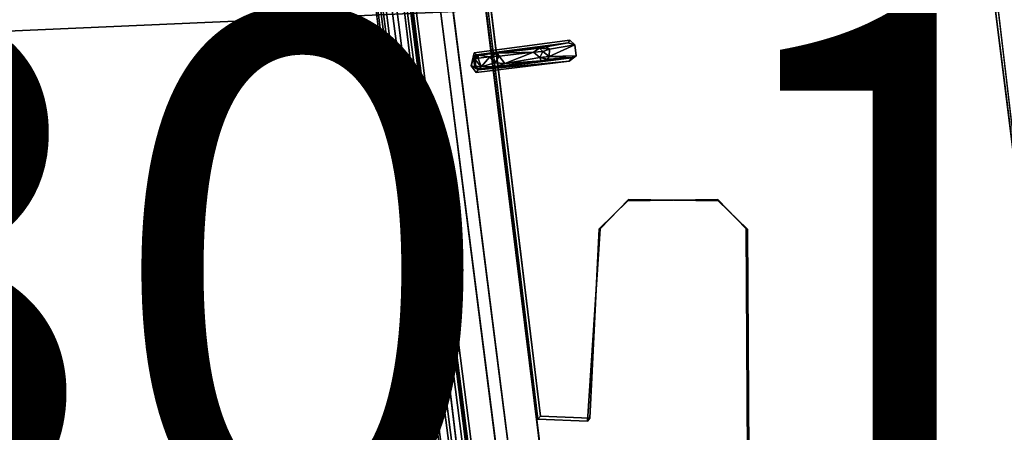
# Model space of a CAD drawing. Units: inches. Extents: x 0 to 132, y 0 to 88.
# Drawn here: x 24 to 28, y 72 to 73 of the extents above; entities that cross this region are included whole.
import ezdxf

# ---------------------------------------------------------------- set-up
doc = ezdxf.new("R2010")
doc.units = ezdxf.units.IN
doc.header["$MEASUREMENT"] = 0
for name, color, linetype in [('DESK-BASECOVER', 4, 'Continuous'), ('DESK-TOP', 4, 'Continuous'), ('TERRITORY-BRACKET', 5, 'Continuous'), ('TERRITORY-FINISH', 7, 'Continuous'), ('TERRITORY-OTHER', 7, 'Continuous'), ('TERRITORY-PROD_NO', 7, 'Continuous'), ('TERRITORY-TYPE', 7, 'Continuous'), ('TERRITORY-VIEW', 7, 'Continuous')]:
    doc.layers.add(name, color=color, linetype=linetype)
doc.styles.get("Standard").update_dxf_attribs({"font": 'arial.ttf'})

# ---------------------------------------------------------------- blocks, each defined once
blk = doc.blocks.new('PHZ300S_2332L04EG_1T')
at = {"layer": 'DESK-BASECOVER'}
for points, invisible_edges in [([(-4.7864, -0.1942, 21.5781), (-3.7472, -9.3339, 21.5781), (-4.9078, -0.1642, 21.5781)], 13), ([(-3.6095, -9.3163, 22.1686), (-4.7665, -0.1737, 22.169), (-3.6666, -9.3236, 22.1536)], 1), ([(-4.7665, -0.1737, 22.169), (-1.4349, -5.2264, 22.1676), (-1.386, -5.0241, 22.1686)], 1), ([(-3.6095, -9.3163, 22.1686), (-1.4349, -5.2264, 22.1676), (-4.7665, -0.1737, 22.169)], 15), ([(-4.7714, -0.2247, 21.5863), (-3.6249, -9.3217, 21.5787), (-4.7864, -0.1942, 21.5781)], 1), ([(-3.6249, -9.3217, 21.5787), (-3.7472, -9.3339, 21.5781), (-4.7864, -0.1942, 21.5781)], 3), ([(-4.7596, -0.2201, 22.0382), (-3.6119, -9.3201, 21.5939), (-4.7714, -0.2247, 21.5863)], 12), ([(-4.7714, -0.2247, 21.5863), (-3.6119, -9.3201, 21.5939), (-3.6249, -9.3217, 21.5787)], 12), ([(-4.7491, -0.221, 22.0497), (-3.6043, -9.32, 22.0356), (-4.7596, -0.2201, 22.0382)], 1), ([(-3.6043, -9.32, 22.0356), (-3.6119, -9.3201, 21.5939), (-4.7596, -0.2201, 22.0382)], 1), ([(-4.7491, -0.221, 22.0497), (-3.5904, -9.3191, 22.0501), (-3.6043, -9.32, 22.0356)], 12), ([(-4.7491, -0.221, 22.0497), (-3.9296, -5.2037, 22.0493), (-3.5904, -9.3191, 22.0501)], 3), ([(-4.1524, -3.4463, 22.0488), (-3.9296, -5.2037, 22.0493), (-4.7491, -0.221, 22.0497)], 15), ([(-3.5066, -9.2438, 22.0531), (-4.5553, -1.0008, 5.3346), (-4.5774, -0.827, 5.753), (-4.6551, -0.2159, 22.0531)], 5), ([(-3.4592, -9.2378, 22.0531), (-4.5079, -0.9948, 5.3346), (-4.53, -0.821, 5.753), (-4.6077, -0.2098, 22.0531)], 5), ([(-4.5553, -1.0008, 0.3149), (-3.5066, -9.2438, 0.3149), (-3.5066, -9.2438, 22.0531), (-4.5553, -1.0008, 5.3346)], 4), ([(-3.4592, -9.2378, 22.0531), (-3.4592, -9.2378, 0.3149), (-4.5079, -0.9948, 0.3149), (-4.5079, -0.9948, 5.3346)], 8), ([(-2.868, -3.1957, 21.2907), (-2.8626, -4.4089, 21.2909), (-2.868, -5.8335, 21.2907), (-1.9223, -4.8456, 21.2907)], 14), ([(-2.8626, -3.1969, 21.3949), (-2.868, -4.4101, 21.3951), (-2.8627, -5.8345, 21.3948), (-1.9122, -4.8327, 21.3951)], 14), ([(-3.7471, -3.4081, 22.0491), (-3.5295, -5.1222, 22.0487), (-3.7748, -3.4284, 22.0493)], 3), ([(-3.7471, -3.4081, 22.0491), (-1.4889, -4.948, 22.0505), (-3.5295, -5.1222, 22.0487)], 15), ([(-4.1333, -3.4724, 22.0496), (-3.9296, -5.2037, 22.0493), (-4.1524, -3.4463, 22.0488)], 3), ([(-3.7748, -3.4284, 22.0493), (-3.9177, -5.1542, 22.0485), (-4.1333, -3.4724, 22.0496)], 3), ([(-3.7748, -3.4284, 22.0493), (-3.5482, -5.1045, 22.0498), (-3.9177, -5.1542, 22.0485)], 13), ([(-3.7748, -3.4284, 22.0493), (-3.5295, -5.1222, 22.0487), (-3.5482, -5.1045, 22.0498)], 13), ([(-4.1333, -3.4724, 22.0496), (-3.9177, -5.1542, 22.0485), (-3.9296, -5.2037, 22.0493)], 13), ([(-3.4357, -5.8332, 21.2911), (-3.4313, -4.4101, 21.2907), (-3.4547, -3.7851, 21.2917), (-4.0111, -3.6817, 21.2907)], 13), ([(-3.6619, -6.5572, 21.2908), (-4.0111, -3.6817, 21.2907), (-3.4357, -5.8332, 21.2911), (-3.4706, -6.5645, 21.2907)], 2), ([(-3.4313, -5.8335, 21.3951), (-3.4352, -4.4113, 21.3946), (-3.4585, -3.7863, 21.3951), (-4.0213, -3.6933, 21.3949)], 13), ([(-3.4313, -5.8335, 21.3951), (-4.0213, -3.6933, 21.3949), (-3.6721, -6.5687, 21.395), (-3.4807, -6.5761, 21.3949)], 1), ([(-4.0034, -3.9375, 0.4896), (-3.3528, -9.1903, 0.4895), (-3.4624, -4.2578, 0.4895), (-3.7811, -3.882, 0.4895)], 2), ([(-3.4624, -4.2578, 0.3852), (-3.3528, -9.1903, 0.3852), (-4.0026, -3.9211, 0.3851), (-3.7793, -3.8833, 0.3852)], 1), ([(-3.1263, -9.9045, 0.3852), (-3.3528, -9.1903, 0.3852), (-3.4624, -4.2578, 0.3852), (-3.0409, -4.4147, 0.3852)], 10), ([(-3.4624, -4.2578, 0.4895), (-3.3528, -9.1903, 0.4895), (-3.1263, -9.9045, 0.4895), (-3.0409, -4.4147, 0.4895)], 5), ([(-2.662, -10.4927, 0.3852), (-3.1263, -9.9045, 0.3852), (-3.0409, -4.4147, 0.3852), (-2.5966, -4.3443, 0.3852)], 10), ([(-3.0409, -4.4147, 0.4895), (-3.1263, -9.9045, 0.4895), (-2.662, -10.4927, 0.4895), (-2.5966, -4.3443, 0.4895)], 5), ([(-2.662, -10.4927, 0.3852), (-2.5966, -4.3443, 0.3852), (2.5966, -4.3443, 0.3852), (2.662, -10.4927, 0.3852)], 15), ([(2.5966, -4.3443, 0.4895), (-2.5966, -4.3443, 0.4895), (-2.662, -10.4927, 0.4895), (2.662, -10.4927, 0.4895)], 15), ([(-3.4357, -5.8332, 21.2911), (-3.4313, -4.4101, 21.2907), (-3.322, -4.5232, 21.2909), (-3.3238, -5.726, 21.2907)], 5), ([(-3.3238, -4.5176, 21.3951), (-3.4352, -4.4113, 21.3946), (-3.4313, -5.8335, 21.3951), (-3.322, -5.7204, 21.395)], 10), ([(-2.9772, -5.7204, 21.2909), (-2.9755, -4.5176, 21.2907), (-2.8626, -4.4089, 21.2909), (-2.868, -5.8335, 21.2907)], 5), ([(-2.9755, -5.726, 21.3951), (-2.9772, -4.5232, 21.395), (-2.868, -4.4101, 21.3951), (-2.8627, -5.8345, 21.3948)], 5), ([(-3.3238, -4.5176, 21.3951), (-3.322, -5.7204, 21.395), (-2.9755, -5.726, 21.3951), (-2.9772, -4.5232, 21.395)], 5), ([(-2.9772, -5.7204, 21.2909), (-3.3238, -5.726, 21.2907), (-3.322, -4.5232, 21.2909), (-2.9755, -4.5176, 21.2907)], 10), ([(-1.5459, -7.8574, 21.2908), (-1.4537, -8.0803, 21.2907), (-2.868, -5.8335, 21.2907), (-1.9223, -4.8456, 21.2907)], 7), ([(-2.8627, -5.8345, 21.3948), (-1.4585, -8.0789, 21.3947), (-1.5566, -7.8477, 21.3951), (-1.9122, -4.8327, 21.3951)], 11), ([(-3.5295, -5.1222, 22.0487), (-1.4889, -4.948, 22.0505), (-1.5481, -5.1853, 22.05)], 13), ([(-3.9177, -5.1542, 22.0485), (-3.5482, -5.1045, 22.0498), (-3.5548, -5.1147, 22.0398)], 12), ([(-3.9177, -5.1542, 22.0485), (-3.5548, -5.1147, 22.0398), (-3.9097, -5.1612, 22.0376)], 1), ([(-3.9097, -5.1612, 22.0376), (-3.5548, -5.1147, 22.0398), (-3.9031, -5.1629, 21.9375)], 2), ([(-3.9031, -5.1629, 21.9375), (-3.5548, -5.1147, 22.0398), (-3.6403, -5.1299, 21.8849)], 13), ([(-3.9031, -5.1629, 21.9375), (-3.6403, -5.1299, 21.8849), (-3.8289, -5.1545, 21.8673)], 1), ([(-3.6403, -5.1299, 21.8849), (-3.5548, -5.1147, 22.0398), (-3.5295, -5.1222, 22.0487)], 12), ([(-3.6403, -5.1299, 21.8849), (-3.5295, -5.1222, 22.0487), (-3.6265, -5.1394, 21.8832)], 1), ([(-3.5295, -5.1222, 22.0487), (-1.5481, -5.1853, 22.05), (-3.5237, -5.1655, 22.0489)], 3), ([(-3.3064, -6.8798, 22.0482), (-3.5512, -5.1859, 22.0493), (-3.5237, -5.1655, 22.0489)], 13), ([(-3.3064, -6.8798, 22.0482), (-3.5237, -5.1655, 22.0489), (-1.5481, -5.1853, 22.05)], 15), ([(-3.7058, -6.9612, 22.0492), (-3.9296, -5.2037, 22.0493), (-3.9097, -5.2299, 22.0496)], 13), ([(-3.5904, -9.3191, 22.0501), (-3.9296, -5.2037, 22.0493), (-3.7058, -6.9612, 22.0492)], 15), ([(-3.6941, -6.9117, 22.0485), (-3.9097, -5.2299, 22.0496), (-3.5512, -5.1859, 22.0493)], 13), ([(-3.8345, -5.2065, 21.8739), (-3.8905, -5.2077, 21.914), (-3.8375, -5.1928, 21.8623)], 12), ([(-3.8345, -5.2065, 21.8739), (-3.8375, -5.1928, 21.8623), (-3.8001, -5.1942, 21.8556)], 1), ([(-3.6941, -6.9117, 22.0485), (-3.5512, -5.1859, 22.0493), (-3.3246, -6.862, 22.0498)], 3), ([(-3.3246, -6.862, 22.0498), (-3.5512, -5.1859, 22.0493), (-3.3064, -6.8798, 22.0482)], 3), ([(-3.3064, -6.8798, 22.0482), (-1.5481, -5.1853, 22.05), (-3.2999, -6.923, 22.0491)], 3), ([(-3.2999, -6.923, 22.0491), (-1.5481, -5.1853, 22.05), (-3.0844, -8.6311, 22.049)], 15), ([(-3.0844, -8.6311, 22.049), (-1.5481, -5.1853, 22.05), (-1.5406, -10.8358, 22.0496)], 13), ([(-3.7058, -6.9612, 22.0492), (-3.9097, -5.2299, 22.0496), (-3.6941, -6.9117, 22.0485)], 3), ([(-1.4349, -5.2264, 22.1676), (-3.6095, -9.3163, 22.1686), (-1.4323, -10.78, 22.1675)], 3), ([(-1.5661, -8.1883, 21.2912), (-1.5885, -10.1188, 21.2907), (-2.868, -5.8335, 21.2907), (-1.4537, -8.0803, 21.2907)], 6), ([(-1.697, -10.2316, 21.2912), (-2.8415, -10.2135, 21.2909), (-2.868, -5.8335, 21.2907), (-1.5885, -10.1188, 21.2907)], 4), ([(-2.8627, -5.8345, 21.3948), (-1.5835, -10.1184, 21.3944), (-1.5612, -8.1879, 21.3951), (-1.4585, -8.0789, 21.3947)], 9), ([(-2.8627, -5.8345, 21.3948), (-2.8314, -10.2006, 21.3953), (-1.696, -10.2263, 21.3951), (-1.5835, -10.1184, 21.3944)], 8)]:
    blk.add_3dface(points, dxfattribs=dict(at, invisible_edges=invisible_edges))
for points in [[(-3.7472, -9.3339, 21.5781), (-4.8873, -0.2073, 22.0557), (-4.9078, -0.1642, 21.5781)], [(-3.7092, -9.329, 22.1125), (-4.8661, -0.1757, 22.1206), (-4.8873, -0.2073, 22.0557)], [(-3.6666, -9.3236, 22.1536), (-4.8661, -0.1757, 22.1206), (-3.7092, -9.329, 22.1125)], [(-3.6666, -9.3236, 22.1536), (-4.8242, -0.186, 22.1562), (-4.8661, -0.1757, 22.1206)], [(-3.6666, -9.3236, 22.1536), (-4.7665, -0.1737, 22.169), (-4.8242, -0.186, 22.1562)], [(-3.7092, -9.329, 22.1125), (-4.8873, -0.2073, 22.0557), (-3.7266, -9.3312, 22.0556)], [(-3.7266, -9.3312, 22.0556), (-4.8873, -0.2073, 22.0557), (-3.7472, -9.3339, 21.5781)], [(-3.4592, -9.2378, 22.0531), (-4.6077, -0.2098, 22.0531), (-4.6551, -0.2159, 22.0531), (-3.5066, -9.2438, 22.0531)], [(-3.5066, -9.2438, 0.3149), (-4.5553, -1.0008, 0.3149), (-4.5079, -0.9948, 0.3149), (-3.4592, -9.2378, 0.3149)], [(-3.6721, -6.5687, 21.395), (-4.0213, -3.6933, 21.3949), (-4.0111, -3.6817, 21.2907), (-3.6619, -6.5572, 21.2908)], [(-3.3528, -9.1903, 0.4895), (-4.0034, -3.9375, 0.4896), (-4.0026, -3.9211, 0.3851), (-3.3528, -9.1903, 0.3852)], [(-1.9122, -4.8327, 21.3951), (-1.5566, -7.8477, 21.3951), (-1.5459, -7.8574, 21.2908), (-1.9223, -4.8456, 21.2907)], [(-3.8289, -5.1545, 21.8673), (-3.6403, -5.1299, 21.8849), (-3.6655, -5.1358, 21.8649)], [(-3.6265, -5.1394, 21.8832), (-3.6655, -5.1358, 21.8649), (-3.6403, -5.1299, 21.8849)], [(-3.5295, -5.1222, 22.0487), (-3.628, -5.1671, 21.8759), (-3.6265, -5.1394, 21.8832)], [(-3.5237, -5.1655, 22.0489), (-3.628, -5.1671, 21.8759), (-3.5295, -5.1222, 22.0487)], [(-3.5295, -5.1222, 22.0487), (-3.5548, -5.1147, 22.0398), (-3.5482, -5.1045, 22.0498)], [(-3.9205, -5.1744, 22.0415), (-3.9296, -5.2037, 22.0493), (-3.9177, -5.1542, 22.0485)], [(-3.9097, -5.1612, 22.0376), (-3.9205, -5.1744, 22.0415), (-3.9177, -5.1542, 22.0485)], [(-3.9031, -5.1629, 21.9375), (-3.9205, -5.1744, 22.0415), (-3.9097, -5.1612, 22.0376)], [(-3.9156, -5.1783, 21.9486), (-3.9205, -5.1744, 22.0415), (-3.9031, -5.1629, 21.9375)], [(-3.9031, -5.1629, 21.9375), (-3.9026, -5.1742, 21.921), (-3.9156, -5.1783, 21.9486)], [(-3.9031, -5.1629, 21.9375), (-3.8289, -5.1545, 21.8673), (-3.858, -5.1686, 21.8754)], [(-3.9031, -5.1629, 21.9375), (-3.858, -5.1686, 21.8754), (-3.9026, -5.1742, 21.921)], [(-3.9026, -5.1742, 21.921), (-3.858, -5.1686, 21.8754), (-3.8905, -5.2077, 21.914)], [(-3.8905, -5.2077, 21.914), (-3.858, -5.1686, 21.8754), (-3.8375, -5.1928, 21.8623)], [(-3.8289, -5.1545, 21.8673), (-3.8216, -5.166, 21.8557), (-3.858, -5.1686, 21.8754)], [(-3.8375, -5.1928, 21.8623), (-3.858, -5.1686, 21.8754), (-3.8216, -5.166, 21.8557)], [(-3.8375, -5.1928, 21.8623), (-3.8216, -5.166, 21.8557), (-3.8001, -5.1942, 21.8556)], [(-3.8289, -5.1545, 21.8673), (-3.6655, -5.1358, 21.8649), (-3.6888, -5.1504, 21.8531)], [(-3.8289, -5.1545, 21.8673), (-3.6888, -5.1504, 21.8531), (-3.8216, -5.166, 21.8557)], [(-3.8216, -5.166, 21.8557), (-3.6888, -5.1504, 21.8531), (-3.8001, -5.1942, 21.8556)], [(-3.6645, -5.1716, 21.8562), (-3.8001, -5.1942, 21.8556), (-3.6888, -5.1504, 21.8531)], [(-3.6591, -5.1846, 21.8679), (-3.8001, -5.1942, 21.8556), (-3.6645, -5.1716, 21.8562)], [(-3.6523, -5.1489, 21.8601), (-3.6888, -5.1504, 21.8531), (-3.6655, -5.1358, 21.8649)], [(-3.6888, -5.1504, 21.8531), (-3.6523, -5.1489, 21.8601), (-3.6645, -5.1716, 21.8562)], [(-3.6265, -5.1394, 21.8832), (-3.6523, -5.1489, 21.8601), (-3.6655, -5.1358, 21.8649)], [(-3.6645, -5.1716, 21.8562), (-3.6523, -5.1489, 21.8601), (-3.628, -5.1671, 21.8759)], [(-3.6645, -5.1716, 21.8562), (-3.628, -5.1671, 21.8759), (-3.6346, -5.1778, 21.8778)], [(-3.6645, -5.1716, 21.8562), (-3.6346, -5.1778, 21.8778), (-3.6591, -5.1846, 21.8679)], [(-3.628, -5.1671, 21.8759), (-3.6523, -5.1489, 21.8601), (-3.6265, -5.1394, 21.8832)], [(-3.628, -5.1671, 21.8759), (-3.5416, -5.1732, 22.0406), (-3.6346, -5.1778, 21.8778)], [(-3.628, -5.1671, 21.8759), (-3.5237, -5.1655, 22.0489), (-3.5416, -5.1732, 22.0406)], [(-3.5512, -5.1859, 22.0493), (-3.5416, -5.1732, 22.0406), (-3.5237, -5.1655, 22.0489)], [(-3.9296, -5.2037, 22.0493), (-3.9205, -5.1744, 22.0415), (-3.9148, -5.2077, 22.0376)], [(-3.9025, -5.2192, 22.04), (-3.9097, -5.2299, 22.0496), (-3.9296, -5.2037, 22.0493)], [(-3.9025, -5.2192, 22.04), (-3.9296, -5.2037, 22.0493), (-3.9148, -5.2077, 22.0376)], [(-3.9148, -5.2077, 22.0376), (-3.9205, -5.1744, 22.0415), (-3.9117, -5.2057, 21.9495)], [(-3.9117, -5.2057, 21.9495), (-3.9205, -5.1744, 22.0415), (-3.9156, -5.1783, 21.9486)], [(-3.8905, -5.2077, 21.914), (-3.9156, -5.1783, 21.9486), (-3.9026, -5.1742, 21.921)], [(-3.9117, -5.2057, 21.9495), (-3.9156, -5.1783, 21.9486), (-3.8905, -5.2077, 21.914)], [(-3.9117, -5.2057, 21.9495), (-3.9025, -5.2192, 22.04), (-3.9148, -5.2077, 22.0376)], [(-3.9117, -5.2057, 21.9495), (-3.8905, -5.2077, 21.914), (-3.899, -5.2161, 21.9477)], [(-3.899, -5.2161, 21.9477), (-3.9025, -5.2192, 22.04), (-3.9117, -5.2057, 21.9495)], [(-3.5512, -5.1859, 22.0493), (-3.9097, -5.2299, 22.0496), (-3.9025, -5.2192, 22.04)], [(-3.5512, -5.1859, 22.0493), (-3.9025, -5.2192, 22.04), (-3.5416, -5.1732, 22.0406)], [(-3.9025, -5.2192, 22.04), (-3.899, -5.2161, 21.9477), (-3.5416, -5.1732, 22.0406)], [(-3.5416, -5.1732, 22.0406), (-3.899, -5.2161, 21.9477), (-3.6591, -5.1846, 21.8679)], [(-3.6591, -5.1846, 21.8679), (-3.899, -5.2161, 21.9477), (-3.8345, -5.2065, 21.8739)], [(-3.899, -5.2161, 21.9477), (-3.8905, -5.2077, 21.914), (-3.8345, -5.2065, 21.8739)], [(-3.6591, -5.1846, 21.8679), (-3.8345, -5.2065, 21.8739), (-3.8001, -5.1942, 21.8556)], [(-3.6346, -5.1778, 21.8778), (-3.5416, -5.1732, 22.0406), (-3.6591, -5.1846, 21.8679)], [(-3.4313, -5.8335, 21.3951), (-3.4357, -5.8332, 21.2911), (-3.3238, -5.726, 21.2907), (-3.322, -5.7204, 21.395)], [(-2.9755, -5.726, 21.3951), (-3.322, -5.7204, 21.395), (-3.3238, -5.726, 21.2907), (-2.9772, -5.7204, 21.2909)], [(-2.9755, -5.726, 21.3951), (-2.9772, -5.7204, 21.2909), (-2.868, -5.8335, 21.2907), (-2.8627, -5.8345, 21.3948)], [(-3.4313, -5.8335, 21.3951), (-3.4807, -6.5761, 21.3949), (-3.4706, -6.5645, 21.2907), (-3.4357, -5.8332, 21.2911)], [(-2.8314, -10.2006, 21.3953), (-2.8627, -5.8345, 21.3948), (-2.868, -5.8335, 21.2907), (-2.8415, -10.2135, 21.2909)], [(-3.6721, -6.5687, 21.395), (-3.6619, -6.5572, 21.2908), (-3.4706, -6.5645, 21.2907), (-3.4807, -6.5761, 21.3949)]]:
    blk.add_3dface(points, dxfattribs=at)
at = {"layer": 'DESK-TOP'}
for points in [[(16.25, -4.1044, 42), (-10.7354, -5.0072, 42), (-10.62, -5.2855, 42), (16.25, -4.1044, 42)], [(-10.62, -5.2855, 41.2126), (-10.7354, -5.0072, 41.2126), (16.25, -4.1044, 41.2126)], [(-10.62, -5.2855, 42), (-10.62, -6.2698, 42), (16.25, -24.4548, 42), (16.25, -4.1044, 42)], [(16.25, -24.4548, 41.2126), (-10.62, -6.2698, 41.2126), (-10.62, -5.2855, 41.2126), (16.25, -4.1044, 41.2126)], [(16.25, -24.4548, 42), (-10.62, -6.2698, 42), (-10.7354, -6.5482, 42), (16.25, -24.4548, 42)], [(-10.7354, -6.5482, 41.2126), (-10.62, -6.2698, 41.2126), (16.25, -24.4548, 41.2126)], [(16.25, -24.4548, 42), (-10.7354, -6.5482, 42), (-11.0137, -6.6635, 42), (16.25, -24.4548, 42)], [(-11.0137, -6.6635, 41.2126), (-10.7354, -6.5482, 41.2126), (16.25, -24.4548, 41.2126)]]:
    blk.add_3dface(points, dxfattribs=at)
blk = doc.blocks.new('PHZ330_1433_1T')
at = {"layer": 'TERRITORY-BRACKET'}
for points, invisible_edges in [([(-5.0335, -4.0462, 41.1327), (-8.0712, -5.8, 41.1327), (-5.8209, -2.7559, 41.1327), (-5.0335, -2.7559, 41.1327)], 10), ([(-5.8209, -2.7559, 41.2075), (-8.0712, -5.8, 41.2075), (-5.0335, -4.0462, 41.2075), (-5.0335, -2.7559, 41.2075)], 5)]:
    blk.add_3dface(points, dxfattribs=dict(at, invisible_edges=invisible_edges))
blk.add_3dface([(-5.0335, -4.0462, 41.2075), (-8.0712, -5.8, 41.2075), (-8.0712, -5.8, 41.1327), (-5.0335, -4.0462, 41.1327)], dxfattribs=at)
at = {"layer": 'TERRITORY-FINISH'}
blk.add_attdef('FINISH', (-12, -9.5), '', height=2, dxfattribs=at)
at = {"layer": 'TERRITORY-OTHER'}
blk.add_attdef('OTHER', (-12, -12), '', height=2, dxfattribs=at)
at = {"layer": 'TERRITORY-PROD_NO', "flags": 8}
blk.add_attdef('PROD_NO', (-12, -7), '', height=2, dxfattribs=at)
at = {"layer": 'TERRITORY-TYPE', "flags": 2}
blk.add_attdef('TYPE', (-12, -14.5), '', height=2, dxfattribs=at)
at = {"layer": 'TERRITORY-VIEW', "flags": 2}
blk.add_attdef('VIEW', (-12, -17), '', height=2, dxfattribs=at)

msp = doc.modelspace()

# ---------------------------------------------------------------- block references
ref = msp.add_blockref('PHZ330_1433_1T', (29.8363, 78.4981))
ref.add_attrib('PROD_NO', 'HZ330.1433', (17.8363, 71.4981), dxfattribs={"layer": 'TERRITORY-PROD_NO', "height": 2, "flags": 8})
msp.add_blockref('PHZ300S_2332L04EG_1T', (29.8363, 78.4981))

doc.saveas('drawing.dxf')
